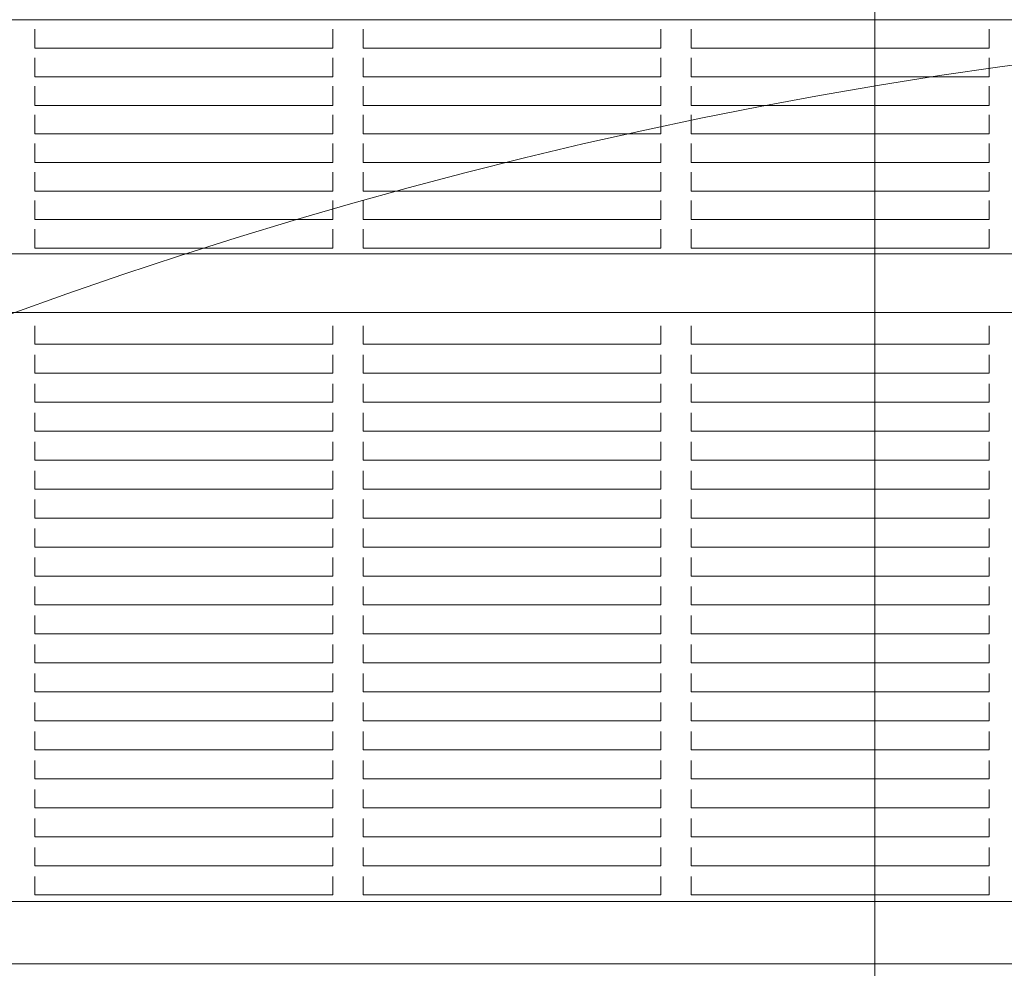
# Model space of a CAD drawing. Units: millimetres. Extents: x 7588 to 21562, y 5844 to 16464.
# Drawn here: x 12965 to 13290, y 12471 to 12784 of the extents above; entities that cross this region are included whole.
import ezdxf

# ---------------------------------------------------------------- set-up
doc = ezdxf.new("R2010")
doc.units = ezdxf.units.MM
doc.header["$LTSCALE"] = 75
doc.layers.add('Dimension (ISO)', color=7, linetype='Continuous', lineweight=18)
doc.layers.add('Visible (ISO)', color=7, linetype='Continuous', lineweight=18)
doc.layers.add('Fall Zone', color=5, linetype='Continuous', lineweight=20, true_color=0x0000ff)
doc.styles.add('Note Text (ISO)', font='tahoma.ttf')
doc.dimstyles.new('Aplay Dimension Styles M', dxfattribs={"dimscale": 75, "dimtxt": 2.5, "dimasz": 2.5, "dimexe": 3.175, "dimexo": 2, "dimgap": 0.762, "dimtad": 1, "dimdec": 1, "dimlfac": 0.001, "dimrnd": 1e-08, "dimzin": 0, "dimdsep": 46, "dimtxsty": 'Note Text (ISO)', "dimcen": 0.09, "dimdle": 10, "dimclrd": 256, "dimclre": 256, "dimclrt": 7, "dimadec": 0, "dimazin": 0, "dimtfac": 1.40208, "dimtofl": 0, "dimtmove": 0, "dimatfit": 3, "dimfxl": 1, "dimtolj": 1, "dimtzin": 0, "dimlwd": -1, "dimlwe": -1, "dimarcsym": 0})

# ---------------------------------------------------------------- blocks, each defined once
blk = doc.blocks.new('*D40')
at = {"layer": 'Defpoints', "color": 0, "transparency": 16777216}
for p in [(21561.94, 13363.49), (8294.71, 8687.17), (21561.94, 6151.08)]:
    blk.add_point(p, dxfattribs=at)
at = {"layer": 'Dimension (ISO)', "transparency": 16777216}
for p, q in [((21561.94, 13213.49), (21561.94, 5912.96)), ((8294.71, 8537.17), (8294.71, 5912.96)), ((8482.21, 6151.08), (21374.44, 6151.08))]:
    blk.add_line(p, q, dxfattribs=at)
for points in [[(8482.21, 6182.33), (8482.21, 6119.83), (8294.71, 6151.08)], [(21374.44, 6182.33), (21374.44, 6119.83), (21561.94, 6151.08)]]:
    blk.add_solid(points, dxfattribs=at)
at = {"layer": 'Dimension (ISO)', "color": 7, "transparency": 16777216, "insert": (14928.33, 6403.54), "char_height": 187.5, "attachment_point": 2, "style": 'Note Text (ISO)'}
blk.add_mtext('\\A1;13.3 m', dxfattribs=at)
blk = doc.blocks.new('*D41')
at = {"layer": 'Defpoints', "color": 0, "transparency": 16777216}
for p in [(13482.58, 16464.34), (7844.93, 6623.32), (10144.93, 6623.32)]:
    blk.add_point(p, dxfattribs=at)
at = {"layer": 'Dimension (ISO)', "transparency": 16777216}
for p, q in [((13332.58, 16464.34), (7606.8, 16464.34)), ((7844.93, 16276.84), (7844.93, 6810.82)), ((9994.93, 6623.32), (7606.8, 6623.32))]:
    blk.add_line(p, q, dxfattribs=at)
for points in [[(7813.68, 16276.84), (7876.18, 16276.84), (7844.93, 16464.34)], [(7813.68, 6810.82), (7876.18, 6810.82), (7844.93, 6623.32)]]:
    blk.add_solid(points, dxfattribs=at)
at = {"layer": 'Dimension (ISO)', "color": 7, "transparency": 16777216, "insert": (7591.71, 11543.83), "char_height": 187.5, "attachment_point": 2, "rotation": 90, "style": 'Note Text (ISO)'}
blk.add_mtext('\\A1;9.8 m', dxfattribs=at)

msp = doc.modelspace()

# ---------------------------------------------------------------- linework, layer by layer
at = {"layer": 'Fall Zone'}
for p, q in [((13247.56, 11159.04), (13247.56, 13159.04)), ((12512.56, 12784.04), (13562.56, 12784.04))]:
    msp.add_line(p, q, dxfattribs=at)
msp.add_arc((13512.56, 11184.04), 1600, 90, 180, dxfattribs=at)
at = {"layer": 'Visible (ISO)'}
for p, q in [((12970.3, 12780.93), (12970.3, 12780.33)), ((12970.3, 12780.33), (12970.3, 12779.54)), ((12970.3, 12778.93), (12970.3, 12779.54)), ((13068.63, 12780.33), (13068.63, 12780.93)), ((13068.63, 12779.54), (13068.63, 12780.33)), ((13068.63, 12779.54), (13068.63, 12778.93)), ((13078.63, 12780.93), (13078.63, 12780.33)), ((13078.63, 12780.33), (13078.63, 12779.54)), ((13078.63, 12778.93), (13078.63, 12779.54)), ((13176.96, 12780.33), (13176.96, 12780.93)), ((13176.96, 12779.54), (13176.96, 12780.33)), ((13176.96, 12779.54), (13176.96, 12778.93)), ((13186.96, 12780.93), (13186.96, 12780.33)), ((13186.96, 12780.33), (13186.96, 12779.54)), ((13186.96, 12778.93), (13186.96, 12779.54)), ((13285.3, 12780.33), (13285.3, 12780.93)), ((13285.3, 12779.54), (13285.3, 12780.33)), ((13285.3, 12779.54), (13285.3, 12778.93)), ((12970.3, 12778.93), (12970.3, 12775.04)), ((13068.63, 12775.04), (13068.63, 12778.93)), ((13078.63, 12778.93), (13078.63, 12775.04)), ((13176.96, 12775.04), (13176.96, 12778.93)), ((13186.96, 12778.93), (13186.96, 12775.04)), ((13285.3, 12775.04), (13285.3, 12778.93)), ((12970.3, 12774.65), (12970.3, 12775.04)), ((13068.63, 12774.65), (12970.3, 12774.65)), ((13068.63, 12775.04), (13068.63, 12774.65)), ((13078.63, 12774.65), (13078.63, 12775.04)), ((13176.96, 12774.65), (13078.63, 12774.65)), ((13176.96, 12775.04), (13176.96, 12774.65)), ((13186.96, 12774.65), (13186.96, 12775.04)), ((13285.3, 12774.65), (13186.96, 12774.65)), ((13285.3, 12775.04), (13285.3, 12774.65)), ((12970.3, 12771.5), (12970.3, 12770.9)), ((12970.3, 12770.9), (12970.3, 12770.11)), ((12970.3, 12769.5), (12970.3, 12770.11)), ((12970.3, 12769.5), (12970.3, 12765.61)), ((13068.63, 12770.9), (13068.63, 12771.5)), ((13068.63, 12770.11), (13068.63, 12770.9)), ((13068.63, 12770.11), (13068.63, 12769.5)), ((13068.63, 12765.61), (13068.63, 12769.5)), ((13078.63, 12771.5), (13078.63, 12770.9)), ((13078.63, 12770.9), (13078.63, 12770.11)), ((13078.63, 12769.5), (13078.63, 12770.11)), ((13078.63, 12769.5), (13078.63, 12765.61)), ((13176.96, 12770.9), (13176.96, 12771.5)), ((13176.96, 12770.11), (13176.96, 12770.9)), ((13176.96, 12770.11), (13176.96, 12769.5)), ((13176.96, 12765.61), (13176.96, 12769.5)), ((13186.96, 12771.5), (13186.96, 12770.9)), ((13186.96, 12770.9), (13186.96, 12770.11)), ((13186.96, 12769.5), (13186.96, 12770.11)), ((13186.96, 12769.5), (13186.96, 12765.61)), ((13285.3, 12770.9), (13285.3, 12771.5)), ((13285.3, 12770.11), (13285.3, 12770.9)), ((13285.3, 12770.11), (13285.3, 12769.5)), ((13285.3, 12765.61), (13285.3, 12769.5)), ((12970.3, 12765.22), (12970.3, 12765.61)), ((13068.63, 12765.22), (12970.3, 12765.22)), ((13068.63, 12765.61), (13068.63, 12765.22)), ((13078.63, 12765.22), (13078.63, 12765.61)), ((13176.96, 12765.22), (13078.63, 12765.22)), ((13176.96, 12765.61), (13176.96, 12765.22)), ((13186.96, 12765.22), (13186.96, 12765.61)), ((13285.3, 12765.22), (13186.96, 12765.22)), ((13285.3, 12765.61), (13285.3, 12765.22)), ((12970.3, 12762.07), (12970.3, 12761.47)), ((12970.3, 12761.47), (12970.3, 12760.68)), ((12970.3, 12760.07), (12970.3, 12760.68)), ((12970.3, 12760.07), (12970.3, 12756.18)), ((13068.63, 12761.47), (13068.63, 12762.07)), ((13068.63, 12760.68), (13068.63, 12761.47)), ((13068.63, 12760.68), (13068.63, 12760.07)), ((13068.63, 12756.18), (13068.63, 12760.07)), ((13078.63, 12762.07), (13078.63, 12761.47)), ((13078.63, 12761.47), (13078.63, 12760.68)), ((13078.63, 12760.07), (13078.63, 12760.68)), ((13078.63, 12760.07), (13078.63, 12756.18)), ((13176.96, 12761.47), (13176.96, 12762.07)), ((13176.96, 12760.68), (13176.96, 12761.47)), ((13176.96, 12760.68), (13176.96, 12760.07)), ((13176.96, 12756.18), (13176.96, 12760.07)), ((13186.96, 12762.07), (13186.96, 12761.47)), ((13186.96, 12761.47), (13186.96, 12760.68)), ((13186.96, 12760.07), (13186.96, 12760.68)), ((13186.96, 12760.07), (13186.96, 12756.18)), ((13285.3, 12761.47), (13285.3, 12762.07)), ((13285.3, 12760.68), (13285.3, 12761.47)), ((13285.3, 12760.68), (13285.3, 12760.07)), ((13285.3, 12756.18), (13285.3, 12760.07)), ((12970.3, 12755.79), (12970.3, 12756.18)), ((13068.63, 12755.79), (12970.3, 12755.79)), ((13068.63, 12756.18), (13068.63, 12755.79)), ((13078.63, 12755.79), (13078.63, 12756.18)), ((13176.96, 12755.79), (13078.63, 12755.79)), ((13176.96, 12756.18), (13176.96, 12755.79)), ((13186.96, 12755.79), (13186.96, 12756.18)), ((13285.3, 12755.79), (13186.96, 12755.79)), ((13285.3, 12756.18), (13285.3, 12755.79)), ((12970.3, 12752.64), (12970.3, 12752.04)), ((12970.3, 12752.04), (12970.3, 12751.25)), ((12970.3, 12750.64), (12970.3, 12751.25)), ((12970.3, 12750.64), (12970.3, 12746.75)), ((13068.63, 12752.04), (13068.63, 12752.64)), ((13068.63, 12751.25), (13068.63, 12752.04)), ((13068.63, 12751.25), (13068.63, 12750.64)), ((13068.63, 12746.75), (13068.63, 12750.64)), ((13078.63, 12752.64), (13078.63, 12752.04)), ((13078.63, 12752.04), (13078.63, 12751.25)), ((13078.63, 12750.64), (13078.63, 12751.25)), ((13078.63, 12750.64), (13078.63, 12746.75)), ((13176.96, 12752.04), (13176.96, 12752.64)), ((13176.96, 12751.25), (13176.96, 12752.04)), ((13176.96, 12751.25), (13176.96, 12750.64)), ((13176.96, 12746.75), (13176.96, 12750.64)), ((13186.96, 12752.64), (13186.96, 12752.04)), ((13186.96, 12752.04), (13186.96, 12751.25)), ((13186.96, 12750.64), (13186.96, 12751.25)), ((13186.96, 12750.64), (13186.96, 12746.75)), ((13285.3, 12752.04), (13285.3, 12752.64)), ((13285.3, 12751.25), (13285.3, 12752.04)), ((13285.3, 12751.25), (13285.3, 12750.64)), ((13285.3, 12746.75), (13285.3, 12750.64)), ((12970.3, 12746.36), (12970.3, 12746.75)), ((13068.63, 12746.75), (13068.63, 12746.36)), ((13078.63, 12746.36), (13078.63, 12746.75)), ((13176.96, 12746.75), (13176.96, 12746.36)), ((13186.96, 12746.36), (13186.96, 12746.75)), ((13285.3, 12746.75), (13285.3, 12746.36)), ((13068.63, 12746.36), (12970.3, 12746.36)), ((13176.96, 12746.36), (13078.63, 12746.36)), ((13285.3, 12746.36), (13186.96, 12746.36)), ((12970.3, 12743.21), (12970.3, 12742.61)), ((12970.3, 12742.61), (12970.3, 12741.82)), ((12970.3, 12741.21), (12970.3, 12741.82)), ((12970.3, 12741.21), (12970.3, 12737.32)), ((13068.63, 12742.61), (13068.63, 12743.21)), ((13068.63, 12741.82), (13068.63, 12742.61)), ((13068.63, 12741.82), (13068.63, 12741.21)), ((13068.63, 12737.32), (13068.63, 12741.21)), ((13078.63, 12743.21), (13078.63, 12742.61)), ((13078.63, 12742.61), (13078.63, 12741.82)), ((13078.63, 12741.21), (13078.63, 12741.82)), ((13078.63, 12741.21), (13078.63, 12737.32)), ((13176.96, 12742.61), (13176.96, 12743.21)), ((13176.96, 12741.82), (13176.96, 12742.61)), ((13176.96, 12741.82), (13176.96, 12741.21)), ((13176.96, 12737.32), (13176.96, 12741.21)), ((13186.96, 12743.21), (13186.96, 12742.61)), ((13186.96, 12742.61), (13186.96, 12741.82)), ((13186.96, 12741.21), (13186.96, 12741.82)), ((13186.96, 12741.21), (13186.96, 12737.32)), ((13285.3, 12742.61), (13285.3, 12743.21)), ((13285.3, 12741.82), (13285.3, 12742.61)), ((13285.3, 12741.82), (13285.3, 12741.21)), ((13285.3, 12737.32), (13285.3, 12741.21)), ((12970.3, 12736.93), (12970.3, 12737.32)), ((13068.63, 12736.93), (12970.3, 12736.93)), ((13068.63, 12737.32), (13068.63, 12736.93)), ((13078.63, 12736.93), (13078.63, 12737.32)), ((13176.96, 12736.93), (13078.63, 12736.93)), ((13176.96, 12737.32), (13176.96, 12736.93)), ((13186.96, 12736.93), (13186.96, 12737.32)), ((13285.3, 12736.93), (13186.96, 12736.93)), ((13285.3, 12737.32), (13285.3, 12736.93)), ((12970.3, 12733.78), (12970.3, 12733.18)), ((13068.63, 12733.18), (13068.63, 12733.78)), ((13078.63, 12733.78), (13078.63, 12733.18)), ((13176.96, 12733.18), (13176.96, 12733.78)), ((13186.96, 12733.78), (13186.96, 12733.18)), ((13285.3, 12733.18), (13285.3, 12733.78)), ((12970.3, 12733.18), (12970.3, 12732.39)), ((12970.3, 12731.78), (12970.3, 12732.39)), ((12970.3, 12731.78), (12970.3, 12727.89)), ((13068.63, 12732.39), (13068.63, 12733.18)), ((13068.63, 12732.39), (13068.63, 12731.78)), ((13068.63, 12727.89), (13068.63, 12731.78)), ((13078.63, 12733.18), (13078.63, 12732.39)), ((13078.63, 12731.78), (13078.63, 12732.39)), ((13078.63, 12731.78), (13078.63, 12727.89)), ((13176.96, 12732.39), (13176.96, 12733.18)), ((13176.96, 12732.39), (13176.96, 12731.78)), ((13176.96, 12727.89), (13176.96, 12731.78)), ((13186.96, 12733.18), (13186.96, 12732.39)), ((13186.96, 12731.78), (13186.96, 12732.39)), ((13186.96, 12731.78), (13186.96, 12727.89)), ((13285.3, 12732.39), (13285.3, 12733.18)), ((13285.3, 12732.39), (13285.3, 12731.78)), ((13285.3, 12727.89), (13285.3, 12731.78)), ((12970.3, 12727.5), (12970.3, 12727.89)), ((13068.63, 12727.5), (12970.3, 12727.5)), ((13068.63, 12727.89), (13068.63, 12727.5)), ((13078.63, 12727.5), (13078.63, 12727.89)), ((13176.96, 12727.5), (13078.63, 12727.5)), ((13176.96, 12727.89), (13176.96, 12727.5)), ((13186.96, 12727.5), (13186.96, 12727.89)), ((13285.3, 12727.5), (13186.96, 12727.5)), ((13285.3, 12727.89), (13285.3, 12727.5)), ((12970.3, 12724.35), (12970.3, 12723.75)), ((12970.3, 12723.75), (12970.3, 12722.96)), ((13068.63, 12723.75), (13068.63, 12724.35)), ((13068.63, 12722.96), (13068.63, 12723.75)), ((13078.63, 12724.35), (13078.63, 12723.75)), ((13078.63, 12723.75), (13078.63, 12722.96)), ((13176.96, 12723.75), (13176.96, 12724.35)), ((13176.96, 12722.96), (13176.96, 12723.75)), ((13186.96, 12724.35), (13186.96, 12723.75)), ((13186.96, 12723.75), (13186.96, 12722.96)), ((13285.3, 12723.75), (13285.3, 12724.35)), ((13285.3, 12722.96), (13285.3, 12723.75)), ((12970.3, 12722.35), (12970.3, 12722.96)), ((12970.3, 12722.35), (12970.3, 12718.46)), ((13068.63, 12722.96), (13068.63, 12722.35)), ((13068.63, 12718.46), (13068.63, 12722.35)), ((13078.63, 12722.35), (13078.63, 12722.96)), ((13078.63, 12722.35), (13078.63, 12718.46)), ((13176.96, 12722.96), (13176.96, 12722.35)), ((13176.96, 12718.46), (13176.96, 12722.35)), ((13186.96, 12722.35), (13186.96, 12722.96)), ((13186.96, 12722.35), (13186.96, 12718.46)), ((13285.3, 12722.96), (13285.3, 12722.35)), ((13285.3, 12718.46), (13285.3, 12722.35)), ((12970.3, 12718.07), (12970.3, 12718.46)), ((13068.63, 12718.07), (12970.3, 12718.07)), ((13068.63, 12718.46), (13068.63, 12718.07)), ((13078.63, 12718.07), (13078.63, 12718.46)), ((13176.96, 12718.07), (13078.63, 12718.07)), ((13176.96, 12718.46), (13176.96, 12718.07)), ((13186.96, 12718.07), (13186.96, 12718.46)), ((13285.3, 12718.07), (13186.96, 12718.07)), ((13285.3, 12718.46), (13285.3, 12718.07)), ((12970.3, 12714.92), (12970.3, 12714.32)), ((12970.3, 12714.32), (12970.3, 12713.53)), ((13068.63, 12714.32), (13068.63, 12714.92)), ((13068.63, 12713.53), (13068.63, 12714.32)), ((13078.63, 12714.92), (13078.63, 12714.32)), ((13078.63, 12714.32), (13078.63, 12713.53)), ((13176.96, 12714.32), (13176.96, 12714.92)), ((13176.96, 12713.53), (13176.96, 12714.32)), ((13186.96, 12714.92), (13186.96, 12714.32)), ((13186.96, 12714.32), (13186.96, 12713.53)), ((13285.3, 12714.32), (13285.3, 12714.92)), ((13285.3, 12713.53), (13285.3, 12714.32)), ((12970.3, 12712.92), (12970.3, 12713.53)), ((12970.3, 12712.92), (12970.3, 12709.03)), ((13068.63, 12713.53), (13068.63, 12712.92)), ((13068.63, 12709.03), (13068.63, 12712.92)), ((13078.63, 12712.92), (13078.63, 12713.53)), ((13078.63, 12712.92), (13078.63, 12709.03)), ((13176.96, 12713.53), (13176.96, 12712.92)), ((13176.96, 12709.03), (13176.96, 12712.92)), ((13186.96, 12712.92), (13186.96, 12713.53)), ((13186.96, 12712.92), (13186.96, 12709.03)), ((13285.3, 12713.53), (13285.3, 12712.92)), ((13285.3, 12709.03), (13285.3, 12712.92)), ((12970.3, 12708.64), (12970.3, 12709.03)), ((13068.63, 12708.64), (12970.3, 12708.64)), ((13068.63, 12709.03), (13068.63, 12708.64)), ((13078.63, 12708.64), (13078.63, 12709.03)), ((13176.96, 12708.64), (13078.63, 12708.64)), ((13176.96, 12709.03), (13176.96, 12708.64)), ((13186.96, 12708.64), (13186.96, 12709.03)), ((13285.3, 12708.64), (13186.96, 12708.64)), ((13285.3, 12709.03), (13285.3, 12708.64)), ((13504.46, 12706.75), (12561.71, 12706.75)), ((13504.46, 12687.41), (12561.71, 12687.41)), ((12970.3, 12683.05), (12970.3, 12682.47)), ((12970.3, 12682.47), (12970.3, 12681.92)), ((12970.3, 12681.35), (12970.3, 12681.92)), ((13068.63, 12682.47), (13068.63, 12683.05)), ((13068.63, 12681.92), (13068.63, 12682.47)), ((13068.63, 12681.92), (13068.63, 12681.35)), ((13078.63, 12683.05), (13078.63, 12682.47)), ((13078.63, 12682.47), (13078.63, 12681.92)), ((13078.63, 12681.35), (13078.63, 12681.92)), ((13176.96, 12682.47), (13176.96, 12683.05)), ((13176.96, 12681.92), (13176.96, 12682.47)), ((13176.96, 12681.92), (13176.96, 12681.35)), ((13186.96, 12683.05), (13186.96, 12682.47)), ((13186.96, 12682.47), (13186.96, 12681.92)), ((13186.96, 12681.35), (13186.96, 12681.92)), ((13285.3, 12682.47), (13285.3, 12683.05)), ((13285.3, 12681.92), (13285.3, 12682.47)), ((13285.3, 12681.92), (13285.3, 12681.35)), ((12970.3, 12681.35), (12970.3, 12677.4)), ((13068.63, 12677.4), (13068.63, 12681.35)), ((13078.63, 12681.35), (13078.63, 12677.4)), ((13176.96, 12677.4), (13176.96, 12681.35)), ((13186.96, 12681.35), (13186.96, 12677.4)), ((13285.3, 12677.4), (13285.3, 12681.35)), ((12970.3, 12676.98), (12970.3, 12677.4)), ((13068.63, 12676.98), (12970.3, 12676.98)), ((13068.63, 12677.4), (13068.63, 12676.98)), ((13078.63, 12676.98), (13078.63, 12677.4)), ((13176.96, 12676.98), (13078.63, 12676.98)), ((13176.96, 12677.4), (13176.96, 12676.98)), ((13186.96, 12676.98), (13186.96, 12677.4)), ((13285.3, 12676.98), (13186.96, 12676.98)), ((13285.3, 12677.4), (13285.3, 12676.98)), ((12970.3, 12673.48), (12970.3, 12672.91)), ((12970.3, 12672.91), (12970.3, 12672.36)), ((12970.3, 12671.79), (12970.3, 12672.36)), ((12970.3, 12671.79), (12970.3, 12667.84)), ((13068.63, 12672.91), (13068.63, 12673.48)), ((13068.63, 12672.36), (13068.63, 12672.91)), ((13068.63, 12672.36), (13068.63, 12671.79)), ((13068.63, 12667.84), (13068.63, 12671.79)), ((13078.63, 12673.48), (13078.63, 12672.91)), ((13078.63, 12672.91), (13078.63, 12672.36)), ((13078.63, 12671.79), (13078.63, 12672.36)), ((13078.63, 12671.79), (13078.63, 12667.84)), ((13176.96, 12672.91), (13176.96, 12673.48)), ((13176.96, 12672.36), (13176.96, 12672.91)), ((13176.96, 12672.36), (13176.96, 12671.79)), ((13176.96, 12667.84), (13176.96, 12671.79)), ((13186.96, 12673.48), (13186.96, 12672.91)), ((13186.96, 12672.91), (13186.96, 12672.36)), ((13186.96, 12671.79), (13186.96, 12672.36)), ((13186.96, 12671.79), (13186.96, 12667.84)), ((13285.3, 12672.91), (13285.3, 12673.48)), ((13285.3, 12672.36), (13285.3, 12672.91)), ((13285.3, 12672.36), (13285.3, 12671.79)), ((13285.3, 12667.84), (13285.3, 12671.79)), ((12970.3, 12667.42), (12970.3, 12667.84)), ((13068.63, 12667.42), (12970.3, 12667.42)), ((13068.63, 12667.84), (13068.63, 12667.42)), ((13078.63, 12667.42), (13078.63, 12667.84)), ((13176.96, 12667.42), (13078.63, 12667.42)), ((13176.96, 12667.84), (13176.96, 12667.42)), ((13186.96, 12667.42), (13186.96, 12667.84)), ((13285.3, 12667.42), (13186.96, 12667.42)), ((13285.3, 12667.84), (13285.3, 12667.42)), ((12970.3, 12663.92), (12970.3, 12663.35)), ((12970.3, 12663.35), (12970.3, 12662.8)), ((12970.3, 12662.22), (12970.3, 12662.8)), ((12970.3, 12662.22), (12970.3, 12658.27)), ((13068.63, 12663.35), (13068.63, 12663.92)), ((13068.63, 12662.8), (13068.63, 12663.35)), ((13068.63, 12662.8), (13068.63, 12662.22)), ((13068.63, 12658.27), (13068.63, 12662.22)), ((13078.63, 12663.92), (13078.63, 12663.35)), ((13078.63, 12663.35), (13078.63, 12662.8)), ((13078.63, 12662.22), (13078.63, 12662.8)), ((13078.63, 12662.22), (13078.63, 12658.27)), ((13176.96, 12663.35), (13176.96, 12663.92)), ((13176.96, 12662.8), (13176.96, 12663.35)), ((13176.96, 12662.8), (13176.96, 12662.22)), ((13176.96, 12658.27), (13176.96, 12662.22)), ((13186.96, 12663.92), (13186.96, 12663.35)), ((13186.96, 12663.35), (13186.96, 12662.8)), ((13186.96, 12662.22), (13186.96, 12662.8)), ((13186.96, 12662.22), (13186.96, 12658.27)), ((13285.3, 12663.35), (13285.3, 12663.92)), ((13285.3, 12662.8), (13285.3, 12663.35)), ((13285.3, 12662.8), (13285.3, 12662.22)), ((13285.3, 12658.27), (13285.3, 12662.22)), ((12970.3, 12657.85), (12970.3, 12658.27)), ((13068.63, 12657.85), (12970.3, 12657.85)), ((13068.63, 12658.27), (13068.63, 12657.85)), ((13078.63, 12657.85), (13078.63, 12658.27)), ((13176.96, 12657.85), (13078.63, 12657.85)), ((13176.96, 12658.27), (13176.96, 12657.85)), ((13186.96, 12657.85), (13186.96, 12658.27)), ((13285.3, 12657.85), (13186.96, 12657.85)), ((13285.3, 12658.27), (13285.3, 12657.85)), ((12970.3, 12654.36), (12970.3, 12653.79)), ((12970.3, 12653.79), (12970.3, 12653.23)), ((12970.3, 12652.66), (12970.3, 12653.23)), ((12970.3, 12652.66), (12970.3, 12648.71)), ((13068.63, 12653.79), (13068.63, 12654.36)), ((13068.63, 12653.23), (13068.63, 12653.79)), ((13068.63, 12653.23), (13068.63, 12652.66)), ((13068.63, 12648.71), (13068.63, 12652.66)), ((13078.63, 12654.36), (13078.63, 12653.79)), ((13078.63, 12653.79), (13078.63, 12653.23)), ((13078.63, 12652.66), (13078.63, 12653.23)), ((13078.63, 12652.66), (13078.63, 12648.71)), ((13176.96, 12653.79), (13176.96, 12654.36)), ((13176.96, 12653.23), (13176.96, 12653.79)), ((13176.96, 12653.23), (13176.96, 12652.66)), ((13176.96, 12648.71), (13176.96, 12652.66)), ((13186.96, 12654.36), (13186.96, 12653.79)), ((13186.96, 12653.79), (13186.96, 12653.23)), ((13186.96, 12652.66), (13186.96, 12653.23)), ((13186.96, 12652.66), (13186.96, 12648.71)), ((13285.3, 12653.79), (13285.3, 12654.36)), ((13285.3, 12653.23), (13285.3, 12653.79)), ((13285.3, 12653.23), (13285.3, 12652.66)), ((13285.3, 12648.71), (13285.3, 12652.66)), ((12970.3, 12648.29), (12970.3, 12648.71)), ((13068.63, 12648.29), (12970.3, 12648.29)), ((13068.63, 12648.71), (13068.63, 12648.29)), ((13078.63, 12648.29), (13078.63, 12648.71)), ((13176.96, 12648.29), (13078.63, 12648.29)), ((13176.96, 12648.71), (13176.96, 12648.29)), ((13186.96, 12648.29), (13186.96, 12648.71)), ((13285.3, 12648.29), (13186.96, 12648.29)), ((13285.3, 12648.71), (13285.3, 12648.29)), ((12970.3, 12644.79), (12970.3, 12644.22)), ((12970.3, 12644.22), (12970.3, 12643.67)), ((12970.3, 12643.1), (12970.3, 12643.67)), ((12970.3, 12643.1), (12970.3, 12639.15)), ((13068.63, 12644.22), (13068.63, 12644.79)), ((13068.63, 12643.67), (13068.63, 12644.22)), ((13068.63, 12643.67), (13068.63, 12643.1)), ((13068.63, 12639.15), (13068.63, 12643.1)), ((13078.63, 12644.79), (13078.63, 12644.22)), ((13078.63, 12644.22), (13078.63, 12643.67)), ((13078.63, 12643.1), (13078.63, 12643.67)), ((13078.63, 12643.1), (13078.63, 12639.15)), ((13176.96, 12644.22), (13176.96, 12644.79)), ((13176.96, 12643.67), (13176.96, 12644.22)), ((13176.96, 12643.67), (13176.96, 12643.1)), ((13176.96, 12639.15), (13176.96, 12643.1)), ((13186.96, 12644.79), (13186.96, 12644.22)), ((13186.96, 12644.22), (13186.96, 12643.67)), ((13186.96, 12643.1), (13186.96, 12643.67)), ((13186.96, 12643.1), (13186.96, 12639.15)), ((13285.3, 12644.22), (13285.3, 12644.79)), ((13285.3, 12643.67), (13285.3, 12644.22)), ((13285.3, 12643.67), (13285.3, 12643.1)), ((13285.3, 12639.15), (13285.3, 12643.1)), ((12970.3, 12638.73), (12970.3, 12639.15)), ((13068.63, 12638.73), (12970.3, 12638.73)), ((13068.63, 12639.15), (13068.63, 12638.73)), ((13078.63, 12638.73), (13078.63, 12639.15)), ((13176.96, 12638.73), (13078.63, 12638.73)), ((13176.96, 12639.15), (13176.96, 12638.73)), ((13186.96, 12638.73), (13186.96, 12639.15)), ((13285.3, 12638.73), (13186.96, 12638.73)), ((13285.3, 12639.15), (13285.3, 12638.73)), ((12970.3, 12635.23), (12970.3, 12634.66)), ((12970.3, 12634.66), (12970.3, 12634.11)), ((12970.3, 12633.53), (12970.3, 12634.11)), ((12970.3, 12633.53), (12970.3, 12629.58)), ((13068.63, 12634.66), (13068.63, 12635.23)), ((13068.63, 12634.11), (13068.63, 12634.66)), ((13068.63, 12634.11), (13068.63, 12633.53)), ((13068.63, 12629.58), (13068.63, 12633.53)), ((13078.63, 12635.23), (13078.63, 12634.66)), ((13078.63, 12634.66), (13078.63, 12634.11)), ((13078.63, 12633.53), (13078.63, 12634.11)), ((13078.63, 12633.53), (13078.63, 12629.58)), ((13176.96, 12634.66), (13176.96, 12635.23)), ((13176.96, 12634.11), (13176.96, 12634.66)), ((13176.96, 12634.11), (13176.96, 12633.53)), ((13176.96, 12629.58), (13176.96, 12633.53)), ((13186.96, 12635.23), (13186.96, 12634.66)), ((13186.96, 12634.66), (13186.96, 12634.11)), ((13186.96, 12633.53), (13186.96, 12634.11)), ((13186.96, 12633.53), (13186.96, 12629.58)), ((13285.3, 12634.66), (13285.3, 12635.23)), ((13285.3, 12634.11), (13285.3, 12634.66)), ((13285.3, 12634.11), (13285.3, 12633.53)), ((13285.3, 12629.58), (13285.3, 12633.53)), ((12970.3, 12629.16), (12970.3, 12629.58)), ((13068.63, 12629.58), (13068.63, 12629.16)), ((13078.63, 12629.16), (13078.63, 12629.58)), ((13176.96, 12629.58), (13176.96, 12629.16)), ((13186.96, 12629.16), (13186.96, 12629.58)), ((13285.3, 12629.58), (13285.3, 12629.16)), ((13068.63, 12629.16), (12970.3, 12629.16)), ((13176.96, 12629.16), (13078.63, 12629.16)), ((13285.3, 12629.16), (13186.96, 12629.16)), ((12970.3, 12625.67), (12970.3, 12625.1)), ((12970.3, 12625.1), (12970.3, 12624.54)), ((12970.3, 12623.97), (12970.3, 12624.54)), ((12970.3, 12623.97), (12970.3, 12620.02)), ((13068.63, 12625.1), (13068.63, 12625.67)), ((13068.63, 12624.54), (13068.63, 12625.1)), ((13068.63, 12624.54), (13068.63, 12623.97)), ((13068.63, 12620.02), (13068.63, 12623.97)), ((13078.63, 12625.67), (13078.63, 12625.1)), ((13078.63, 12625.1), (13078.63, 12624.54)), ((13078.63, 12623.97), (13078.63, 12624.54)), ((13078.63, 12623.97), (13078.63, 12620.02)), ((13176.96, 12625.1), (13176.96, 12625.67)), ((13176.96, 12624.54), (13176.96, 12625.1)), ((13176.96, 12624.54), (13176.96, 12623.97)), ((13176.96, 12620.02), (13176.96, 12623.97)), ((13186.96, 12625.67), (13186.96, 12625.1)), ((13186.96, 12625.1), (13186.96, 12624.54)), ((13186.96, 12623.97), (13186.96, 12624.54)), ((13186.96, 12623.97), (13186.96, 12620.02)), ((13285.3, 12625.1), (13285.3, 12625.67)), ((13285.3, 12624.54), (13285.3, 12625.1)), ((13285.3, 12624.54), (13285.3, 12623.97)), ((13285.3, 12620.02), (13285.3, 12623.97)), ((12970.3, 12619.6), (12970.3, 12620.02)), ((13068.63, 12620.02), (13068.63, 12619.6)), ((13078.63, 12619.6), (13078.63, 12620.02)), ((13176.96, 12620.02), (13176.96, 12619.6)), ((13186.96, 12619.6), (13186.96, 12620.02)), ((13285.3, 12620.02), (13285.3, 12619.6)), ((13068.63, 12619.6), (12970.3, 12619.6)), ((13176.96, 12619.6), (13078.63, 12619.6)), ((13285.3, 12619.6), (13186.96, 12619.6)), ((12970.3, 12616.11), (12970.3, 12615.53)), ((12970.3, 12615.53), (12970.3, 12614.98)), ((12970.3, 12614.41), (12970.3, 12614.98)), ((12970.3, 12614.41), (12970.3, 12610.46)), ((13068.63, 12615.53), (13068.63, 12616.11)), ((13068.63, 12614.98), (13068.63, 12615.53)), ((13068.63, 12614.98), (13068.63, 12614.41)), ((13068.63, 12610.46), (13068.63, 12614.41)), ((13078.63, 12616.11), (13078.63, 12615.53)), ((13078.63, 12615.53), (13078.63, 12614.98)), ((13078.63, 12614.41), (13078.63, 12614.98)), ((13078.63, 12614.41), (13078.63, 12610.46)), ((13176.96, 12615.53), (13176.96, 12616.11)), ((13176.96, 12614.98), (13176.96, 12615.53)), ((13176.96, 12614.98), (13176.96, 12614.41)), ((13176.96, 12610.46), (13176.96, 12614.41)), ((13186.96, 12616.11), (13186.96, 12615.53)), ((13186.96, 12615.53), (13186.96, 12614.98)), ((13186.96, 12614.41), (13186.96, 12614.98)), ((13186.96, 12614.41), (13186.96, 12610.46)), ((13285.3, 12615.53), (13285.3, 12616.11)), ((13285.3, 12614.98), (13285.3, 12615.53)), ((13285.3, 12614.98), (13285.3, 12614.41)), ((13285.3, 12610.46), (13285.3, 12614.41)), ((12970.3, 12610.04), (12970.3, 12610.46)), ((13068.63, 12610.04), (12970.3, 12610.04)), ((13068.63, 12610.46), (13068.63, 12610.04)), ((13078.63, 12610.04), (13078.63, 12610.46)), ((13176.96, 12610.04), (13078.63, 12610.04)), ((13176.96, 12610.46), (13176.96, 12610.04)), ((13186.96, 12610.04), (13186.96, 12610.46)), ((13285.3, 12610.04), (13186.96, 12610.04)), ((13285.3, 12610.46), (13285.3, 12610.04)), ((12970.3, 12606.54), (12970.3, 12605.97)), ((12970.3, 12605.97), (12970.3, 12605.42)), ((12970.3, 12604.85), (12970.3, 12605.42)), ((12970.3, 12604.85), (12970.3, 12600.9)), ((13068.63, 12605.97), (13068.63, 12606.54)), ((13068.63, 12605.42), (13068.63, 12605.97)), ((13068.63, 12605.42), (13068.63, 12604.85)), ((13068.63, 12600.9), (13068.63, 12604.85)), ((13078.63, 12606.54), (13078.63, 12605.97)), ((13078.63, 12605.97), (13078.63, 12605.42)), ((13078.63, 12604.85), (13078.63, 12605.42)), ((13078.63, 12604.85), (13078.63, 12600.9)), ((13176.96, 12605.97), (13176.96, 12606.54)), ((13176.96, 12605.42), (13176.96, 12605.97)), ((13176.96, 12605.42), (13176.96, 12604.85)), ((13176.96, 12600.9), (13176.96, 12604.85)), ((13186.96, 12606.54), (13186.96, 12605.97)), ((13186.96, 12605.97), (13186.96, 12605.42)), ((13186.96, 12604.85), (13186.96, 12605.42)), ((13186.96, 12604.85), (13186.96, 12600.9)), ((13285.3, 12605.97), (13285.3, 12606.54)), ((13285.3, 12605.42), (13285.3, 12605.97)), ((13285.3, 12605.42), (13285.3, 12604.85)), ((13285.3, 12600.9), (13285.3, 12604.85)), ((12970.3, 12600.47), (12970.3, 12600.9)), ((13068.63, 12600.47), (12970.3, 12600.47)), ((13068.63, 12600.9), (13068.63, 12600.47)), ((13078.63, 12600.47), (13078.63, 12600.9)), ((13176.96, 12600.47), (13078.63, 12600.47)), ((13176.96, 12600.9), (13176.96, 12600.47)), ((13186.96, 12600.47), (13186.96, 12600.9)), ((13285.3, 12600.47), (13186.96, 12600.47)), ((13285.3, 12600.9), (13285.3, 12600.47)), ((12970.3, 12596.98), (12970.3, 12596.41)), ((12970.3, 12596.41), (12970.3, 12595.85)), ((12970.3, 12595.28), (12970.3, 12595.85)), ((12970.3, 12595.28), (12970.3, 12591.33)), ((13068.63, 12596.41), (13068.63, 12596.98)), ((13068.63, 12595.85), (13068.63, 12596.41)), ((13068.63, 12595.85), (13068.63, 12595.28)), ((13068.63, 12591.33), (13068.63, 12595.28)), ((13078.63, 12596.98), (13078.63, 12596.41)), ((13078.63, 12596.41), (13078.63, 12595.85)), ((13078.63, 12595.28), (13078.63, 12595.85)), ((13078.63, 12595.28), (13078.63, 12591.33)), ((13176.96, 12596.41), (13176.96, 12596.98)), ((13176.96, 12595.85), (13176.96, 12596.41)), ((13176.96, 12595.85), (13176.96, 12595.28)), ((13176.96, 12591.33), (13176.96, 12595.28)), ((13186.96, 12596.98), (13186.96, 12596.41)), ((13186.96, 12596.41), (13186.96, 12595.85)), ((13186.96, 12595.28), (13186.96, 12595.85)), ((13186.96, 12595.28), (13186.96, 12591.33)), ((13285.3, 12596.41), (13285.3, 12596.98)), ((13285.3, 12595.85), (13285.3, 12596.41)), ((13285.3, 12595.85), (13285.3, 12595.28)), ((13285.3, 12591.33), (13285.3, 12595.28)), ((12970.3, 12590.91), (12970.3, 12591.33)), ((13068.63, 12590.91), (12970.3, 12590.91)), ((13068.63, 12591.33), (13068.63, 12590.91)), ((13078.63, 12590.91), (13078.63, 12591.33)), ((13176.96, 12590.91), (13078.63, 12590.91)), ((13176.96, 12591.33), (13176.96, 12590.91)), ((13186.96, 12590.91), (13186.96, 12591.33)), ((13285.3, 12590.91), (13186.96, 12590.91)), ((13285.3, 12591.33), (13285.3, 12590.91)), ((12970.3, 12587.42), (12970.3, 12586.84)), ((13068.63, 12586.84), (13068.63, 12587.42)), ((13078.63, 12587.42), (13078.63, 12586.84)), ((13176.96, 12586.84), (13176.96, 12587.42)), ((13186.96, 12587.42), (13186.96, 12586.84)), ((13285.3, 12586.84), (13285.3, 12587.42)), ((12970.3, 12586.84), (12970.3, 12586.29)), ((12970.3, 12585.72), (12970.3, 12586.29)), ((12970.3, 12585.72), (12970.3, 12581.77)), ((13068.63, 12586.29), (13068.63, 12586.84)), ((13068.63, 12586.29), (13068.63, 12585.72)), ((13068.63, 12581.77), (13068.63, 12585.72)), ((13078.63, 12586.84), (13078.63, 12586.29)), ((13078.63, 12585.72), (13078.63, 12586.29)), ((13078.63, 12585.72), (13078.63, 12581.77)), ((13176.96, 12586.29), (13176.96, 12586.84)), ((13176.96, 12586.29), (13176.96, 12585.72)), ((13176.96, 12581.77), (13176.96, 12585.72)), ((13186.96, 12586.84), (13186.96, 12586.29)), ((13186.96, 12585.72), (13186.96, 12586.29)), ((13186.96, 12585.72), (13186.96, 12581.77)), ((13285.3, 12586.29), (13285.3, 12586.84)), ((13285.3, 12586.29), (13285.3, 12585.72)), ((13285.3, 12581.77), (13285.3, 12585.72)), ((12970.3, 12581.35), (12970.3, 12581.77)), ((13068.63, 12581.35), (12970.3, 12581.35)), ((13068.63, 12581.77), (13068.63, 12581.35)), ((13078.63, 12581.35), (13078.63, 12581.77)), ((13176.96, 12581.35), (13078.63, 12581.35)), ((13176.96, 12581.77), (13176.96, 12581.35)), ((13186.96, 12581.35), (13186.96, 12581.77)), ((13285.3, 12581.35), (13186.96, 12581.35)), ((13285.3, 12581.77), (13285.3, 12581.35)), ((12970.3, 12577.85), (12970.3, 12577.28)), ((13068.63, 12577.28), (13068.63, 12577.85)), ((13078.63, 12577.85), (13078.63, 12577.28)), ((13176.96, 12577.28), (13176.96, 12577.85)), ((13186.96, 12577.85), (13186.96, 12577.28)), ((13285.3, 12577.28), (13285.3, 12577.85)), ((12970.3, 12577.28), (12970.3, 12576.73)), ((12970.3, 12576.16), (12970.3, 12576.73)), ((12970.3, 12576.16), (12970.3, 12572.21)), ((13068.63, 12576.73), (13068.63, 12577.28)), ((13068.63, 12576.73), (13068.63, 12576.16)), ((13068.63, 12572.21), (13068.63, 12576.16)), ((13078.63, 12577.28), (13078.63, 12576.73)), ((13078.63, 12576.16), (13078.63, 12576.73)), ((13078.63, 12576.16), (13078.63, 12572.21)), ((13176.96, 12576.73), (13176.96, 12577.28)), ((13176.96, 12576.73), (13176.96, 12576.16)), ((13176.96, 12572.21), (13176.96, 12576.16)), ((13186.96, 12577.28), (13186.96, 12576.73)), ((13186.96, 12576.16), (13186.96, 12576.73)), ((13186.96, 12576.16), (13186.96, 12572.21)), ((13285.3, 12576.73), (13285.3, 12577.28)), ((13285.3, 12576.73), (13285.3, 12576.16)), ((13285.3, 12572.21), (13285.3, 12576.16)), ((12970.3, 12571.78), (12970.3, 12572.21)), ((13068.63, 12571.78), (12970.3, 12571.78)), ((13068.63, 12572.21), (13068.63, 12571.78)), ((13078.63, 12571.78), (13078.63, 12572.21)), ((13176.96, 12571.78), (13078.63, 12571.78)), ((13176.96, 12572.21), (13176.96, 12571.78)), ((13186.96, 12571.78), (13186.96, 12572.21)), ((13285.3, 12571.78), (13186.96, 12571.78)), ((13285.3, 12572.21), (13285.3, 12571.78)), ((12970.3, 12568.29), (12970.3, 12567.72)), ((13068.63, 12567.72), (13068.63, 12568.29)), ((13078.63, 12568.29), (13078.63, 12567.72)), ((13176.96, 12567.72), (13176.96, 12568.29)), ((13186.96, 12568.29), (13186.96, 12567.72)), ((13285.3, 12567.72), (13285.3, 12568.29)), ((12970.3, 12567.72), (12970.3, 12567.16)), ((12970.3, 12566.59), (12970.3, 12567.16)), ((12970.3, 12566.59), (12970.3, 12562.64)), ((13068.63, 12567.16), (13068.63, 12567.72)), ((13068.63, 12567.16), (13068.63, 12566.59)), ((13068.63, 12562.64), (13068.63, 12566.59)), ((13078.63, 12567.72), (13078.63, 12567.16)), ((13078.63, 12566.59), (13078.63, 12567.16)), ((13078.63, 12566.59), (13078.63, 12562.64)), ((13176.96, 12567.16), (13176.96, 12567.72)), ((13176.96, 12567.16), (13176.96, 12566.59)), ((13176.96, 12562.64), (13176.96, 12566.59)), ((13186.96, 12567.72), (13186.96, 12567.16)), ((13186.96, 12566.59), (13186.96, 12567.16)), ((13186.96, 12566.59), (13186.96, 12562.64)), ((13285.3, 12567.16), (13285.3, 12567.72)), ((13285.3, 12567.16), (13285.3, 12566.59)), ((13285.3, 12562.64), (13285.3, 12566.59)), ((12970.3, 12562.22), (12970.3, 12562.64)), ((13068.63, 12562.22), (12970.3, 12562.22)), ((13068.63, 12562.64), (13068.63, 12562.22)), ((13078.63, 12562.22), (13078.63, 12562.64)), ((13176.96, 12562.22), (13078.63, 12562.22)), ((13176.96, 12562.64), (13176.96, 12562.22)), ((13186.96, 12562.22), (13186.96, 12562.64)), ((13285.3, 12562.22), (13186.96, 12562.22)), ((13285.3, 12562.64), (13285.3, 12562.22)), ((12970.3, 12558.73), (12970.3, 12558.15)), ((12970.3, 12558.15), (12970.3, 12557.6)), ((13068.63, 12558.15), (13068.63, 12558.73)), ((13068.63, 12557.6), (13068.63, 12558.15)), ((13078.63, 12558.73), (13078.63, 12558.15)), ((13078.63, 12558.15), (13078.63, 12557.6)), ((13176.96, 12558.15), (13176.96, 12558.73)), ((13176.96, 12557.6), (13176.96, 12558.15)), ((13186.96, 12558.73), (13186.96, 12558.15)), ((13186.96, 12558.15), (13186.96, 12557.6)), ((13285.3, 12558.15), (13285.3, 12558.73)), ((13285.3, 12557.6), (13285.3, 12558.15)), ((12970.3, 12557.03), (12970.3, 12557.6)), ((12970.3, 12557.03), (12970.3, 12553.08)), ((13068.63, 12557.6), (13068.63, 12557.03)), ((13068.63, 12553.08), (13068.63, 12557.03)), ((13078.63, 12557.03), (13078.63, 12557.6)), ((13078.63, 12557.03), (13078.63, 12553.08)), ((13176.96, 12557.6), (13176.96, 12557.03)), ((13176.96, 12553.08), (13176.96, 12557.03)), ((13186.96, 12557.03), (13186.96, 12557.6)), ((13186.96, 12557.03), (13186.96, 12553.08)), ((13285.3, 12557.6), (13285.3, 12557.03)), ((13285.3, 12553.08), (13285.3, 12557.03)), ((12970.3, 12552.66), (12970.3, 12553.08)), ((13068.63, 12552.66), (12970.3, 12552.66)), ((13068.63, 12553.08), (13068.63, 12552.66)), ((13078.63, 12552.66), (13078.63, 12553.08)), ((13176.96, 12552.66), (13078.63, 12552.66)), ((13176.96, 12553.08), (13176.96, 12552.66)), ((13186.96, 12552.66), (13186.96, 12553.08)), ((13285.3, 12552.66), (13186.96, 12552.66)), ((13285.3, 12553.08), (13285.3, 12552.66)), ((12970.3, 12549.16), (12970.3, 12548.59)), ((12970.3, 12548.59), (12970.3, 12548.04)), ((13068.63, 12548.59), (13068.63, 12549.16)), ((13068.63, 12548.04), (13068.63, 12548.59)), ((13078.63, 12549.16), (13078.63, 12548.59)), ((13078.63, 12548.59), (13078.63, 12548.04)), ((13176.96, 12548.59), (13176.96, 12549.16)), ((13176.96, 12548.04), (13176.96, 12548.59)), ((13186.96, 12549.16), (13186.96, 12548.59)), ((13186.96, 12548.59), (13186.96, 12548.04)), ((13285.3, 12548.59), (13285.3, 12549.16)), ((13285.3, 12548.04), (13285.3, 12548.59)), ((12970.3, 12547.47), (12970.3, 12548.04)), ((12970.3, 12547.47), (12970.3, 12543.52)), ((13068.63, 12548.04), (13068.63, 12547.47)), ((13068.63, 12543.52), (13068.63, 12547.47)), ((13078.63, 12547.47), (13078.63, 12548.04)), ((13078.63, 12547.47), (13078.63, 12543.52)), ((13176.96, 12548.04), (13176.96, 12547.47)), ((13176.96, 12543.52), (13176.96, 12547.47)), ((13186.96, 12547.47), (13186.96, 12548.04)), ((13186.96, 12547.47), (13186.96, 12543.52)), ((13285.3, 12548.04), (13285.3, 12547.47)), ((13285.3, 12543.52), (13285.3, 12547.47)), ((12970.3, 12543.09), (12970.3, 12543.52)), ((13068.63, 12543.09), (12970.3, 12543.09)), ((13068.63, 12543.52), (13068.63, 12543.09)), ((13078.63, 12543.09), (13078.63, 12543.52)), ((13176.96, 12543.09), (13078.63, 12543.09)), ((13176.96, 12543.52), (13176.96, 12543.09)), ((13186.96, 12543.09), (13186.96, 12543.52)), ((13285.3, 12543.09), (13186.96, 12543.09)), ((13285.3, 12543.52), (13285.3, 12543.09)), ((12970.3, 12539.6), (12970.3, 12539.03)), ((12970.3, 12539.03), (12970.3, 12538.48)), ((13068.63, 12539.03), (13068.63, 12539.6)), ((13068.63, 12538.48), (13068.63, 12539.03)), ((13078.63, 12539.6), (13078.63, 12539.03)), ((13078.63, 12539.03), (13078.63, 12538.48)), ((13176.96, 12539.03), (13176.96, 12539.6)), ((13176.96, 12538.48), (13176.96, 12539.03)), ((13186.96, 12539.6), (13186.96, 12539.03)), ((13186.96, 12539.03), (13186.96, 12538.48)), ((13285.3, 12539.03), (13285.3, 12539.6)), ((13285.3, 12538.48), (13285.3, 12539.03)), ((12970.3, 12537.9), (12970.3, 12538.48)), ((12970.3, 12537.9), (12970.3, 12533.95)), ((13068.63, 12538.48), (13068.63, 12537.9)), ((13068.63, 12533.95), (13068.63, 12537.9)), ((13078.63, 12537.9), (13078.63, 12538.48)), ((13078.63, 12537.9), (13078.63, 12533.95)), ((13176.96, 12538.48), (13176.96, 12537.9)), ((13176.96, 12533.95), (13176.96, 12537.9)), ((13186.96, 12537.9), (13186.96, 12538.48)), ((13186.96, 12537.9), (13186.96, 12533.95)), ((13285.3, 12538.48), (13285.3, 12537.9)), ((13285.3, 12533.95), (13285.3, 12537.9)), ((12970.3, 12533.53), (12970.3, 12533.95)), ((13068.63, 12533.53), (12970.3, 12533.53)), ((13068.63, 12533.95), (13068.63, 12533.53)), ((13078.63, 12533.53), (13078.63, 12533.95)), ((13176.96, 12533.53), (13078.63, 12533.53)), ((13176.96, 12533.95), (13176.96, 12533.53)), ((13186.96, 12533.53), (13186.96, 12533.95)), ((13285.3, 12533.53), (13186.96, 12533.53)), ((13285.3, 12533.95), (13285.3, 12533.53)), ((12970.3, 12530.04), (12970.3, 12529.46)), ((12970.3, 12529.46), (12970.3, 12528.91)), ((12970.3, 12528.34), (12970.3, 12528.91)), ((13068.63, 12529.46), (13068.63, 12530.04)), ((13068.63, 12528.91), (13068.63, 12529.46)), ((13068.63, 12528.91), (13068.63, 12528.34)), ((13078.63, 12530.04), (13078.63, 12529.46)), ((13078.63, 12529.46), (13078.63, 12528.91)), ((13078.63, 12528.34), (13078.63, 12528.91)), ((13176.96, 12529.46), (13176.96, 12530.04)), ((13176.96, 12528.91), (13176.96, 12529.46)), ((13176.96, 12528.91), (13176.96, 12528.34)), ((13186.96, 12530.04), (13186.96, 12529.46)), ((13186.96, 12529.46), (13186.96, 12528.91)), ((13186.96, 12528.34), (13186.96, 12528.91)), ((13285.3, 12529.46), (13285.3, 12530.04)), ((13285.3, 12528.91), (13285.3, 12529.46)), ((13285.3, 12528.91), (13285.3, 12528.34)), ((12970.3, 12528.34), (12970.3, 12524.39)), ((13068.63, 12524.39), (13068.63, 12528.34)), ((13078.63, 12528.34), (13078.63, 12524.39)), ((13176.96, 12524.39), (13176.96, 12528.34)), ((13186.96, 12528.34), (13186.96, 12524.39)), ((13285.3, 12524.39), (13285.3, 12528.34)), ((12970.3, 12523.97), (12970.3, 12524.39)), ((13068.63, 12523.97), (12970.3, 12523.97)), ((13068.63, 12524.39), (13068.63, 12523.97)), ((13078.63, 12523.97), (13078.63, 12524.39)), ((13176.96, 12523.97), (13078.63, 12523.97)), ((13176.96, 12524.39), (13176.96, 12523.97)), ((13186.96, 12523.97), (13186.96, 12524.39)), ((13285.3, 12523.97), (13186.96, 12523.97)), ((13285.3, 12524.39), (13285.3, 12523.97)), ((12970.3, 12520.47), (12970.3, 12519.9)), ((12970.3, 12519.9), (12970.3, 12519.35)), ((12970.3, 12518.78), (12970.3, 12519.35)), ((13068.63, 12519.9), (13068.63, 12520.47)), ((13068.63, 12519.35), (13068.63, 12519.9)), ((13068.63, 12519.35), (13068.63, 12518.78)), ((13078.63, 12520.47), (13078.63, 12519.9)), ((13078.63, 12519.9), (13078.63, 12519.35)), ((13078.63, 12518.78), (13078.63, 12519.35)), ((13176.96, 12519.9), (13176.96, 12520.47)), ((13176.96, 12519.35), (13176.96, 12519.9)), ((13176.96, 12519.35), (13176.96, 12518.78)), ((13186.96, 12520.47), (13186.96, 12519.9)), ((13186.96, 12519.9), (13186.96, 12519.35)), ((13186.96, 12518.78), (13186.96, 12519.35)), ((13285.3, 12519.9), (13285.3, 12520.47)), ((13285.3, 12519.35), (13285.3, 12519.9)), ((13285.3, 12519.35), (13285.3, 12518.78)), ((12970.3, 12518.78), (12970.3, 12514.83)), ((13068.63, 12514.83), (13068.63, 12518.78)), ((13078.63, 12518.78), (13078.63, 12514.83)), ((13176.96, 12514.83), (13176.96, 12518.78)), ((13186.96, 12518.78), (13186.96, 12514.83)), ((13285.3, 12514.83), (13285.3, 12518.78)), ((12970.3, 12514.41), (12970.3, 12514.83)), ((13068.63, 12514.41), (12970.3, 12514.41)), ((13068.63, 12514.83), (13068.63, 12514.41)), ((13078.63, 12514.41), (13078.63, 12514.83)), ((13176.96, 12514.41), (13078.63, 12514.41)), ((13176.96, 12514.83), (13176.96, 12514.41)), ((13186.96, 12514.41), (13186.96, 12514.83)), ((13285.3, 12514.41), (13186.96, 12514.41)), ((13285.3, 12514.83), (13285.3, 12514.41)), ((12970.3, 12510.91), (12970.3, 12510.34)), ((12970.3, 12510.34), (12970.3, 12509.79)), ((12970.3, 12509.21), (12970.3, 12509.79)), ((13068.63, 12510.34), (13068.63, 12510.91)), ((13068.63, 12509.79), (13068.63, 12510.34)), ((13068.63, 12509.79), (13068.63, 12509.21)), ((13078.63, 12510.91), (13078.63, 12510.34)), ((13078.63, 12510.34), (13078.63, 12509.79)), ((13078.63, 12509.21), (13078.63, 12509.79)), ((13176.96, 12510.34), (13176.96, 12510.91)), ((13176.96, 12509.79), (13176.96, 12510.34)), ((13176.96, 12509.79), (13176.96, 12509.21)), ((13186.96, 12510.91), (13186.96, 12510.34)), ((13186.96, 12510.34), (13186.96, 12509.79)), ((13186.96, 12509.21), (13186.96, 12509.79)), ((13285.3, 12510.34), (13285.3, 12510.91)), ((13285.3, 12509.79), (13285.3, 12510.34)), ((13285.3, 12509.79), (13285.3, 12509.21)), ((12970.3, 12509.21), (12970.3, 12505.26)), ((13068.63, 12505.26), (13068.63, 12509.21)), ((13078.63, 12509.21), (13078.63, 12505.26)), ((13176.96, 12505.26), (13176.96, 12509.21)), ((13186.96, 12509.21), (13186.96, 12505.26)), ((13285.3, 12505.26), (13285.3, 12509.21)), ((12970.3, 12504.84), (12970.3, 12505.26)), ((13068.63, 12504.84), (12970.3, 12504.84)), ((13068.63, 12505.26), (13068.63, 12504.84)), ((13078.63, 12504.84), (13078.63, 12505.26)), ((13176.96, 12504.84), (13078.63, 12504.84)), ((13176.96, 12505.26), (13176.96, 12504.84)), ((13186.96, 12504.84), (13186.96, 12505.26)), ((13285.3, 12504.84), (13186.96, 12504.84)), ((13285.3, 12505.26), (13285.3, 12504.84)), ((12970.3, 12501.35), (12970.3, 12500.77)), ((12970.3, 12500.77), (12970.3, 12500.22)), ((12970.3, 12499.65), (12970.3, 12500.22)), ((12970.3, 12499.65), (12970.3, 12495.7)), ((13068.63, 12500.77), (13068.63, 12501.35)), ((13068.63, 12500.22), (13068.63, 12500.77)), ((13068.63, 12500.22), (13068.63, 12499.65)), ((13068.63, 12495.7), (13068.63, 12499.65)), ((13078.63, 12501.35), (13078.63, 12500.77)), ((13078.63, 12500.77), (13078.63, 12500.22)), ((13078.63, 12499.65), (13078.63, 12500.22)), ((13078.63, 12499.65), (13078.63, 12495.7)), ((13176.96, 12500.77), (13176.96, 12501.35)), ((13176.96, 12500.22), (13176.96, 12500.77)), ((13176.96, 12500.22), (13176.96, 12499.65)), ((13176.96, 12495.7), (13176.96, 12499.65)), ((13186.96, 12501.35), (13186.96, 12500.77)), ((13186.96, 12500.77), (13186.96, 12500.22)), ((13186.96, 12499.65), (13186.96, 12500.22)), ((13186.96, 12499.65), (13186.96, 12495.7)), ((13285.3, 12500.77), (13285.3, 12501.35)), ((13285.3, 12500.22), (13285.3, 12500.77)), ((13285.3, 12500.22), (13285.3, 12499.65)), ((13285.3, 12495.7), (13285.3, 12499.65)), ((13504.46, 12493.03), (12561.71, 12493.03)), ((12970.3, 12495.28), (12970.3, 12495.7)), ((13068.63, 12495.28), (12970.3, 12495.28)), ((13068.63, 12495.7), (13068.63, 12495.28)), ((13078.63, 12495.28), (13078.63, 12495.7)), ((13176.96, 12495.28), (13078.63, 12495.28)), ((13176.96, 12495.7), (13176.96, 12495.28)), ((13186.96, 12495.28), (13186.96, 12495.7)), ((13285.3, 12495.28), (13186.96, 12495.28)), ((13285.3, 12495.7), (13285.3, 12495.28)), ((13504.46, 12472.45), (12561.71, 12472.45))]:
    msp.add_line(p, q, dxfattribs=at)

# ---------------------------------------------------------------- dimensions: what is measured, and where the dimension line sits
at = {"layer": 'Dimension (ISO)'}
for base, p1, p2, angle, picture, middle in [((7844.93, 6623.32), (13482.58, 16464.34), (10144.93, 6623.32), 270, '*D41', (7844.93, 11543.83)), ((21561.94, 6151.08), (8294.71, 8687.17), (21561.94, 13363.49), 180, '*D40', (14928.33, 6151.08))]:
    dim = msp.add_linear_dim(base=base, p1=p1, p2=p2, angle=angle, text='<> m', dimstyle='Aplay Dimension Styles M', override={"dimgap": 0.762, "dimdec": 1, "dimlfac": 0.001, "dimpost": '', "dimtol": 0, "dimlim": 0, "dimtp": 0, "dimtm": 0, "dimtdec": 2, "dimatfit": 1}, dxfattribs=at)
    dim.commit()
    dim.dimension.update_dxf_attribs({"geometry": picture, "text_midpoint": middle, "dimtype": 160})

doc.saveas('drawing.dxf')
